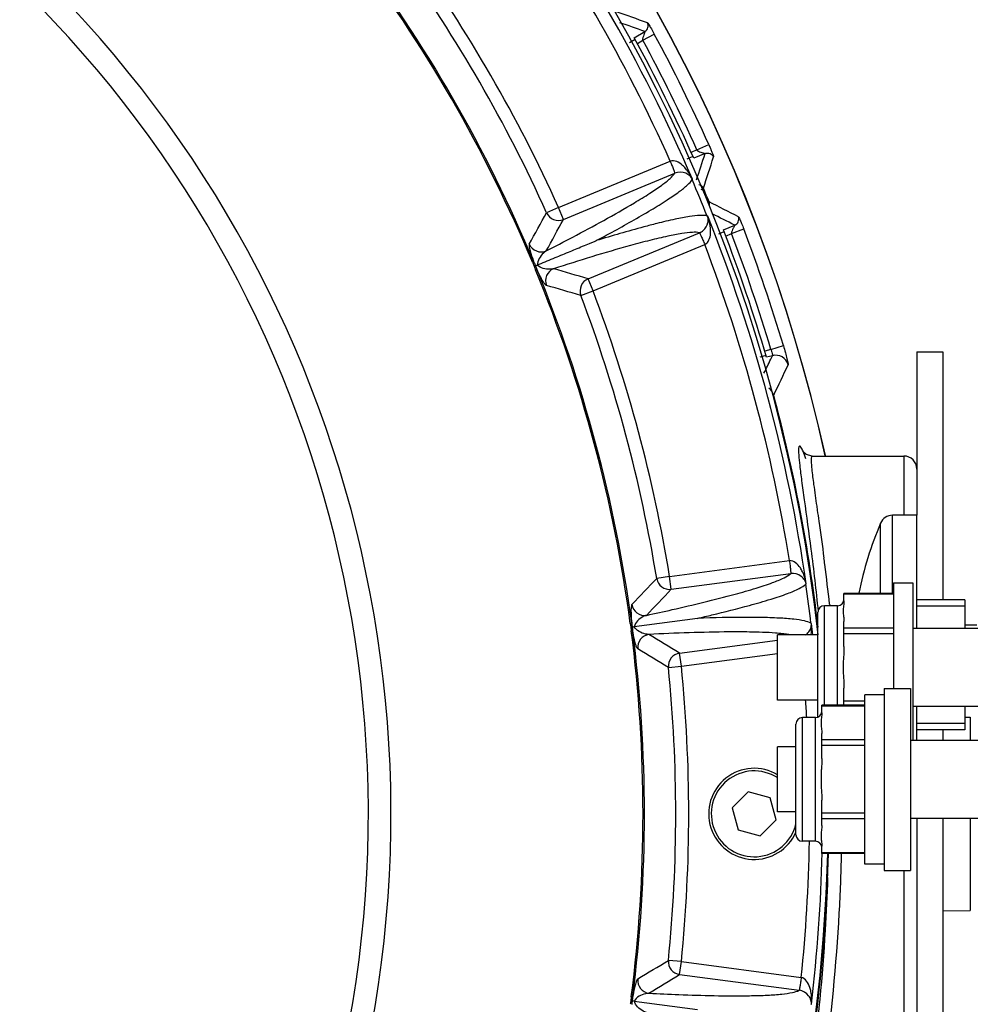
# Model space of a CAD drawing. Units: millimetres. Extents: x 60 to 272, y 38 to 187.
# Drawn here: x 220 to 234, y 159 to 174 of the extents above; entities that cross this region are included whole.
import ezdxf

# ---------------------------------------------------------------- set-up
doc = ezdxf.new("R2010")
doc.units = ezdxf.units.MM
doc.header["$LTSCALE"] = 16.335
doc.layers.get('0').update_dxf_attribs({"linetype": 'CONTINUOUS'})
doc.layers.add('02___PRT_ALL_AXES', color=7, linetype='CONTINUOUS')

msp = doc.modelspace()

# ---------------------------------------------------------------- linework, layer by layer
at = {"color": 7, "linetype": 'Continuous'}
for p, q in [((229.055, 174.0097), (229.2191, 174.1044)), ((229.1871, 173.9705), (229.3629, 174.0656)), ((228.9818, 173.9351), (229.0684, 173.9851)), ((229.1028, 173.9218), (229.1871, 173.9705)), ((230.0183, 172.285), (229.9284, 172.2477)), ((230.0183, 172.285), (230.2008, 172.3666)), ((227.8894, 171.4018), (229.6078, 172.1136)), ((229.9577, 172.1819), (229.8652, 172.1437)), ((230.144, 172.2289), (229.969, 172.1564)), ((227.966, 171.2171), (229.6788, 171.9266)), ((227.8895, 171.4018), (227.7072, 171.3197)), ((227.966, 171.2171), (227.8895, 171.4018)), ((230.3527, 170.9945), (230.4353, 171.0288)), ((230.4253, 171.0548), (230.6003, 171.1273)), ((230.5511, 170.9988), (230.7378, 171.0701)), ((228.3447, 170.3027), (230.0576, 171.0121)), ((230.4611, 170.9615), (230.5511, 170.9988)), ((228.4212, 170.1179), (230.1396, 170.8297)), ((227.5135, 170.5563), (227.4937, 170.5481)), ((227.5367, 170.5036), (227.5627, 170.5144)), ((227.5576, 170.45), (227.5377, 170.4418)), ((228.4213, 170.1179), (228.3447, 170.3027)), ((228.2343, 170.0471), (228.4213, 170.1179)), ((231.1552, 169.2191), (231.0611, 169.1939)), ((231.1552, 169.2191), (231.3467, 169.2762)), ((231.0816, 169.1249), (230.985, 169.099)), ((231.1777, 169.1217), (231.0895, 169.0981)), ((231.1521, 169.0682), (231.1777, 169.1217)), ((233.3991, 169.1795), (233.7991, 169.1795)), ((233.3991, 169.1795), (233.3991, 166.6695)), ((233.7991, 169.1795), (233.7991, 165.3695)), ((231.7911, 167.5795), (231.6959, 167.605)), ((233.1991, 167.5795), (233.1991, 166.6695)), ((231.8591, 166.8089), (231.8683, 166.7452)), ((233.3991, 166.6695), (233.0242, 166.6695)), ((233.0242, 165.4688), (233.0242, 166.6695)), ((232.8399, 165.4688), (232.8399, 166.5473)), ((229.5972, 165.7291), (231.4412, 165.9719)), ((229.5972, 165.7291), (229.3999, 165.697)), ((229.6233, 165.5309), (229.5972, 165.7291)), ((229.6233, 165.5309), (231.4614, 165.7729)), ((233.0391, 165.4688), (232.2791, 165.4688)), ((232.2791, 165.3556), (232.2791, 165.4687)), ((233.0391, 165.4554), (232.2791, 165.4554)), ((232.1791, 165.2795), (231.9791, 165.2795)), ((231.9791, 163.748), (231.9791, 165.2795)), ((232.0585, 165.3011), (232.0596, 165.2914)), ((232.1791, 163.748), (232.1791, 165.2795)), ((234.1391, 165.3695), (233.3991, 165.3695)), ((234.1391, 165.2695), (233.3991, 165.2695)), ((234.1391, 165.3695), (234.1391, 164.9295)), ((231.8791, 163.5675), (231.8791, 165.1795)), ((229.0153, 165.0098), (228.994, 165.0069)), ((230.0269, 165.0849), (229.0519, 164.9565)), ((232.2791, 164.6497), (232.2791, 165.0355)), ((234.3191, 164.9795), (234.1391, 164.9795)), ((229.0241, 164.9528), (229.0037, 164.9502)), ((229.0303, 164.8956), (229.009, 164.8928)), ((229.0241, 164.9528), (229.0519, 164.9565)), ((233.0391, 164.9357), (232.2791, 164.9357)), ((233.0391, 164.8491), (232.2791, 164.8491)), ((229.7525, 164.5496), (231.2591, 164.7479)), ((229.7786, 164.3513), (229.7525, 164.5496)), ((229.7786, 164.3513), (231.2591, 164.5463)), ((229.5797, 164.3313), (229.7786, 164.3513)), ((232.2791, 163.748), (232.2791, 164.0094)), ((232.5991, 163.8099), (232.2791, 163.8099)), ((232.5991, 163.748), (231.9391, 163.748)), ((231.9391, 163.6349), (231.9391, 163.748)), ((232.5991, 163.7346), (231.9391, 163.7346)), ((234.1391, 163.7295), (234.1391, 163.3695)), ((231.5391, 161.7588), (231.5391, 163.4588)), ((231.8391, 163.5588), (231.6391, 163.5588)), ((231.6391, 161.6588), (231.6391, 163.5588)), ((231.8391, 161.6588), (231.8391, 163.5588)), ((234.1391, 163.4695), (233.3991, 163.4695)), ((234.1391, 163.5666), (234.2209, 163.5652)), ((234.2209, 163.5652), (234.2209, 163.2088)), ((231.9391, 162.9289), (231.9391, 163.3147)), ((234.1391, 163.3695), (233.3991, 163.3695)), ((233.7991, 163.3695), (233.7991, 163.2088)), ((232.5991, 163.215), (231.9391, 163.215)), ((232.5991, 163.1284), (231.9391, 163.1284)), ((230.8085, 162.4176), (230.561, 162.1701)), ((231.1466, 162.327), (230.8085, 162.4176)), ((231.2372, 161.9889), (231.1466, 162.327)), ((231.9391, 161.9028), (231.9391, 162.2886)), ((230.561, 162.1701), (230.6516, 161.832)), ((232.5991, 162.0892), (231.9391, 162.0892)), ((230.9897, 161.7414), (231.2372, 161.9889)), ((232.5991, 162.0026), (231.9391, 162.0026)), ((233.3991, 162.0088), (233.3991, 154.9795)), ((233.7991, 162.0088), (233.7991, 154.9795)), ((234.2209, 162.0088), (234.2209, 160.5939)), ((230.6516, 161.832), (230.9897, 161.7414)), ((231.8391, 161.6588), (231.6391, 161.6588)), ((231.9391, 161.4696), (231.9391, 161.5827)), ((232.5991, 161.483), (231.9391, 161.483)), ((232.5991, 161.4696), (231.9391, 161.4696)), ((233.1991, 161.2088), (233.1991, 156.5795)), ((232.0278, 161.1008), (232.0083, 161.1016)), ((233.7981, 160.5865), (234.2209, 160.5939)), ((229.7786, 159.8077), (229.5797, 159.8277)), ((229.7525, 159.6095), (229.7786, 159.8077)), ((229.7786, 159.8077), (231.6226, 159.5649)), ((229.7525, 159.6095), (231.5906, 159.3675)), ((229.0303, 159.2635), (229.009, 159.2662)), ((229.0241, 159.2062), (229.0037, 159.2089)), ((229.0519, 159.2026), (229.0241, 159.2062)), ((229.0519, 159.2026), (230.0269, 159.0742))]:
    msp.add_line(p, q, dxfattribs=at)
msp.add_lwpolyline([(231.6959, 167.605), (231.656, 167.6368), (231.6462, 167.649)], dxfattribs=at)
for centre, radius, start, end in [((207.1991, 162.0795), 25.3982, 12.53017, 143.41617), ((207.1991, 162.0795), 25.3964, 12.51983, 143.41786), ((207.1991, 162.0795), 24.8364, 6.36057, 142.0992), ((207.1991, 162.0795), 18.1155, 348.41173, 191.58883), ((207.1991, 162.0795), 17.7674, 348.41193, 191.58822), ((207.1991, 162.0795), 24.7525, 23.21217, 36.78783), ((207.1991, 162.0795), 24.5526, 24.12167, 35.87833), ((207.1991, 162.0795), 21.9906, 22.64987, 37.35014), ((207.1991, 162.0795), 22.0121, 22.64987, 37.35014), ((207.1991, 162.0795), 22.6935, 24.25456, 35.74544), ((207.1991, 162.0795), 22.4936, 24.25458, 35.74542), ((209.5001, 119.2264), 58.4528, 70.245407, 70.740119), ((209.6364, 119.2352), 58.259, 70.358661, 70.761693), ((207.1991, 162.0795), 25.1972, 24.09564, 28.40436), ((207.1991, 162.0795), 24.9, 23.87188, 28.62812), ((207.1991, 162.0795), 24.9973, 24.09564, 28.40436), ((174.706, 190.0907), 58.2444, 341.723891, 342.141374), ((174.6022, 189.9923), 58.4528, 341.759881, 342.254593), ((207.1991, 162.0795), 24.7457, 21.79945, 23.20055), ((207.1991, 162.0795), 24.8547, 22.23632, 22.76368), ((203.8869, 119.2927), 58.4528, 62.745407, 63.240119), ((145.1894, 216.4166), 94.0368, 331.007287, 331.342898), ((143.4569, 216.9373), 96.0839, 331.25665, 331.586198), ((227.8896, 171.402), 0.2001, 204.28887, 292.45374), ((207.1991, 162.0795), 24.7525, 8.21217, 21.78783), ((204.0146, 119.2667), 58.278, 62.858704, 63.242766), ((207.1991, 162.0795), 24.9, 16.37188, 21.12812), ((207.1991, 162.0795), 25.1972, 16.59564, 20.90436), ((207.1991, 162.0795), 24.9973, 16.59564, 20.90436), ((227.6252, 170.9167), 0.2001, 203.43021, 292.453), ((207.1991, 162.0795), 24.5526, 9.12167, 20.87833), ((230.2311, 163.9714), 7.0661, 112.41487, 112.58156), ((207.1991, 162.0795), 21.9906, 7.64988, 22.35014), ((207.1991, 162.0795), 22.0121, 7.64988, 22.35015), ((227.8914, 170.2741), 0.2001, 112.547, 201.56979), ((200.9169, 78.2167), 96.0839, 73.413801, 73.743349), ((201.7738, 79.8099), 94.0368, 73.657103, 73.992714), ((207.1991, 162.0795), 22.6935, 9.25456, 20.74544), ((207.1991, 162.0795), 22.4936, 9.25458, 20.74542), ((178.8026, 194.0886), 58.0215, 334.220192, 334.45455), ((231.2292, 168.9283), 0.2002, 16.00931, 104.9109), ((178.5741, 193.9196), 58.4351, 334.232632, 334.739742), ((207.1991, 162.0795), 24.848, 6.62959, 15.01448), ((233.1991, 167.3795), 0.2, 0, 90), ((233.0242, 166.4695), 0.2, 90, 157.11462), ((237.9991, 164.3695), 5.6, 157.11462, 168.67065), ((191.8241, 160.6726), 40.5003, 7.43453, 7.57568), ((196.3301, 161.2559), 35.9566, 6.45956, 7.44186), ((161.3658, 230.6145), 94.0368, 316.007287, 316.342898), ((229.5974, 165.7293), 0.2001, 189.28887, 277.45374), ((207.1991, 162.0795), 24.7457, 6.79945, 8.20055), ((159.8271, 231.5658), 96.0839, 316.256651, 316.586198), ((229.2164, 165.3289), 0.2001, 188.43021, 277.453), ((231.9791, 165.1795), 0.1, 90, 180), ((232.1791, 165.3795), 0.1, 270, 0), ((207.1991, 162.0795), 24.7525, 6.37976, 6.78783), ((207.1991, 162.0795), 21.9906, 352.64986, 7.35015), ((207.1991, 162.0795), 22.0121, 352.64986, 7.35015), ((229.3072, 164.6393), 0.2001, 97.547, 186.56979), ((179.4256, 82.7002), 96.0839, 58.413813, 58.74336), ((180.6656, 84.0174), 94.0368, 58.657065, 58.992676), ((207.1991, 162.0795), 22.4936, 354.25458, 5.74542), ((207.1991, 162.0795), 22.6935, 354.25456, 5.74544), ((207.1991, 162.0795), 24.5526, 3.46387, 4.0884), ((231.8391, 163.6588), 0.1, 270, 0), ((231.6391, 163.4588), 0.1, 90, 180), ((230.8991, 162.0795), 0.7, 59.04132, 336.4556), ((230.8991, 162.0795), 0.66, 56.84855, 346.56795), ((231.6391, 161.7588), 0.1, 180, 270), ((207.1991, 162.0795), 24.5526, 354.12167, 359.01773), ((231.8391, 161.5588), 0.1, 0, 90), ((207.1991, 162.0795), 24.8364, 181.40047, 358.59922), ((207.1991, 162.0795), 24.7525, 353.21218, 358.61865), ((173.8883, 163.2749), 58.1802, 357.858489, 358.221794), ((207.1991, 162.0795), 24.848, 344.98552, 357.74273), ((180.6657, 240.1417), 94.0368, 301.007287, 301.342898), ((229.7788, 159.8078), 0.2001, 174.28887, 262.45374), ((229.3072, 159.5197), 0.2001, 173.43021, 262.453), ((179.4256, 241.4588), 96.0839, 301.25665, 301.586198)]:
    msp.add_arc(centre, radius, start, end, dxfattribs=at)
for points, knots in [([(229.2191, 174.1044), (229.2408, 174.1172), (229.276, 174.1611), (229.2688, 174.2171), (229.2567, 174.2392)], [0, 0, 0, 0, 0.5002485, 1, 1, 1, 1]), ([(229.2567, 174.2392), (229.2601, 174.2386), (229.2698, 174.2237), (229.2901, 174.1948), (229.3228, 174.1375), (229.3488, 174.0926), (229.3629, 174.0656)], [0, 0, 0, 0, 0.0517138, 0.2295396, 0.5528368, 1, 1, 1, 1]), ([(229.2191, 174.1044), (229.2206, 174.1038), (229.2155, 174.0961), (229.2141, 174.0878), (229.2074, 174.0721), (229.1991, 174.048), (229.1884, 174.0156), (229.1801, 173.9836), (229.1871, 173.9705)], [0, 0, 0, 0, 0.0341191, 0.1210676, 0.2387108, 0.3752361, 0.6797217, 1, 1, 1, 1]), ([(230.0439, 172.2639), (230.0546, 172.2587), (230.076, 172.251), (230.1023, 172.2424), (230.1205, 172.2365), (230.1326, 172.2334), (230.138, 172.2307), (230.1443, 172.2299), (230.144, 172.2289)], [0, 0, 0, 0, 0.3354378, 0.6423259, 0.7763156, 0.8893448, 0.969505, 1, 1, 1, 1]), ([(230.144, 172.2289), (230.1674, 172.2383), (230.2236, 172.2395), (230.2637, 172.1997), (230.2738, 172.1766)], [0, 0, 0, 0, 0.5002506, 1, 1, 1, 1]), ([(230.2008, 172.3666), (230.2099, 172.347), (230.2207, 172.321), (230.2317, 172.2952), (230.2343, 172.2891)], [0, 0, 0, 0, 0.7681979, 1, 1, 1, 1]), ([(230.2343, 172.2891), (230.2414, 172.2722), (230.2529, 172.2436), (230.2666, 172.2077), (230.2728, 172.1881), (230.2748, 172.1785), (230.2738, 172.1766)], [0, 0, 0, 0, 0.4612087, 0.7782601, 0.9462241, 1, 1, 1, 1]), ([(229.8448, 171.9996), (229.8303, 172.0166), (229.7706, 172.0794), (229.6712, 172.1356), (229.6078, 172.1135)], [0, 0, 0, 0, 0.2494276, 1, 1, 1, 1]), ([(229.6078, 172.1136), (229.6167, 172.0901), (229.6335, 172.0468), (229.6539, 171.9957), (229.6665, 171.9622), (229.6737, 171.9447), (229.6764, 171.9339), (229.6795, 171.928), (229.6788, 171.9266)], [0, 0, 0, 0, 0.37651, 0.6975854, 0.8219641, 0.9159699, 0.9758791, 1, 1, 1, 1]), ([(229.0567, 171.4715), (229.1369, 171.5195), (229.2795, 171.6072), (229.4642, 171.7314), (229.5937, 171.8323), (229.6591, 171.8966), (229.6788, 171.9266)], [0, 0, 0, 0, 0.3623231, 0.6491311, 0.8609341, 1, 1, 1, 1]), ([(229.8806, 171.9088), (229.8695, 171.916), (229.8085, 171.9479), (229.7301, 171.9478), (229.6788, 171.9266)], [0, 0, 0, 0, 0.193102, 1, 1, 1, 1]), ([(229.3148, 171.3631), (229.3974, 171.4125), (229.5435, 171.5026), (229.7317, 171.6298), (229.8614, 171.7323), (229.9259, 171.7977), (229.9437, 171.8281)], [0, 0, 0, 0, 0.3672095, 0.6555006, 0.8655156, 1, 1, 1, 1]), ([(229.9479, 171.8354), (229.9441, 171.8419), (229.9271, 171.8706), (229.9022, 171.8948), (229.8806, 171.9088)], [0, 0, 0, 0, 0.2272907, 1, 1, 1, 1]), ([(229.9479, 171.8354), (229.9466, 171.836), (229.9458, 171.8317), (229.945, 171.8276), (229.9437, 171.8281)], [0, 0, 0, 0, 0.5005517, 1, 1, 1, 1]), ([(230.0849, 171.6778), (230.093, 171.6817), (230.103, 171.6882), (230.1162, 171.6933), (230.1179, 171.6966)], [0, 0, 0, 0, 0.7057821, 1, 1, 1, 1]), ([(230.2054, 171.4852), (230.2031, 171.486), (230.1946, 171.4828), (230.1869, 171.4811), (230.1814, 171.4794)], [0, 0, 0, 0, 0.3031427, 1, 1, 1, 1]), ([(227.7016, 170.7318), (227.838, 170.8021), (228.2941, 171.0404), (228.7467, 171.286), (229.0567, 171.4715)], [0, 0, 0, 0, 0.2981256, 1, 1, 1, 1]), ([(228.4712, 170.8907), (228.5525, 170.9341), (228.8361, 171.0871), (229.1174, 171.2448), (229.3148, 171.3631)], [0, 0, 0, 0, 0.2857924, 1, 1, 1, 1]), ([(230.1753, 171.2691), (230.1412, 171.278), (230.0493, 171.2786), (229.8852, 171.2594), (229.6621, 171.2162), (229.4951, 171.1766), (229.4017, 171.1532)], [0, 0, 0, 0, 0.1344857, 0.3445009, 0.6327918, 1, 1, 1, 1]), ([(230.1834, 171.2669), (230.1829, 171.2656), (230.1793, 171.268), (230.1758, 171.2704), (230.1753, 171.2691)], [0, 0, 0, 0, 0.50055, 1, 1, 1, 1]), ([(230.1877, 171.1674), (230.1896, 171.1762), (230.1946, 171.2093), (230.1894, 171.2432), (230.1831, 171.2668)], [0, 0, 0, 0, 0.2687858, 1, 1, 1, 1]), ([(230.6003, 171.1273), (230.6235, 171.1372), (230.6641, 171.1761), (230.6643, 171.2326), (230.6551, 171.2561)], [0, 0, 0, 0, 0.5002482, 1, 1, 1, 1]), ([(230.6551, 171.2561), (230.6585, 171.2551), (230.6662, 171.239), (230.6824, 171.2077), (230.7074, 171.1466), (230.7274, 171.0987), (230.7378, 171.0701)], [0, 0, 0, 0, 0.0517142, 0.2295407, 0.5528382, 1, 1, 1, 1]), ([(229.4017, 171.1532), (229.3348, 171.1365), (229.0229, 171.0551), (228.7136, 170.9643), (228.4712, 170.8907)], [0, 0, 0, 0, 0.2141296, 1, 1, 1, 1]), ([(230.0576, 171.0121), (230.0225, 171.0194), (229.9307, 171.0186), (229.7677, 170.9984), (229.5494, 170.9556), (229.3865, 170.9168), (229.2959, 170.894)], [0, 0, 0, 0, 0.1390857, 0.3509075, 0.637698, 1, 1, 1, 1]), ([(230.0576, 171.0121), (230.0789, 171.021), (230.1387, 171.0577), (230.178, 171.1223), (230.1877, 171.1674)], [0, 0, 0, 0, 0.333397, 1, 1, 1, 1]), ([(230.1395, 170.8297), (230.1611, 170.8401), (230.2272, 170.9107), (230.2317, 171.0108), (230.2267, 171.0779)], [0, 0, 0, 0, 0.2626934, 1, 1, 1, 1]), ([(230.6003, 171.1273), (230.6017, 171.1266), (230.5956, 171.1196), (230.5931, 171.1116), (230.5845, 171.0969), (230.5731, 171.0741), (230.5583, 171.0433), (230.5459, 171.0127), (230.5511, 170.9988)], [0, 0, 0, 0, 0.0341189, 0.1210671, 0.2387101, 0.3752353, 0.6797209, 1, 1, 1, 1]), ([(227.5627, 170.5144), (227.6449, 170.5485), (227.8048, 170.6147), (228.0379, 170.7112), (228.2232, 170.7883), (228.3483, 170.8395), (228.4164, 170.8685), (228.4507, 170.8811), (228.4668, 170.8894)], [0, 0, 0, 0, 0.2729529, 0.5305678, 0.7729192, 0.8883709, 0.9446631, 1, 1, 1, 1]), ([(229.2959, 170.894), (229.1952, 170.8687), (228.6979, 170.7361), (228.206, 170.5838), (227.8146, 170.4589)], [0, 0, 0, 0, 0.201693, 1, 1, 1, 1]), ([(228.4668, 170.8894), (228.4676, 170.8888), (228.4698, 170.8875), (228.471, 170.8898), (228.4712, 170.8907)], [0, 0, 0, 0, 0.5229111, 1, 1, 1, 1]), ([(230.058, 171.0123), (230.0596, 171.0125), (230.0628, 171.0055), (230.0658, 170.9957), (230.0741, 170.9781), (230.0888, 170.9458), (230.1104, 170.895), (230.1298, 170.8528), (230.1396, 170.8297)], [0, 0, 0, 0, 0.0251163, 0.0849051, 0.1787881, 0.3030898, 0.623856, 1, 1, 1, 1]), ([(227.4416, 170.8371), (227.438, 170.8306), (227.439, 170.8064), (227.4474, 170.7594), (227.4723, 170.6722), (227.4968, 170.6018), (227.5135, 170.5563)], [0, 0, 0, 0, 0.076952, 0.2319916, 0.5018457, 1, 1, 1, 1]), ([(227.7016, 170.7318), (227.6863, 170.7224), (227.6159, 170.6708), (227.5673, 170.5838), (227.5627, 170.5144)], [0, 0, 0, 0, 0.2049779, 1, 1, 1, 1]), ([(227.7053, 170.2006), (227.6981, 170.2026), (227.6817, 170.2204), (227.6544, 170.2596), (227.6104, 170.3389), (227.5779, 170.4059), (227.5576, 170.45)], [0, 0, 0, 0, 0.0769518, 0.2319901, 0.5018417, 1, 1, 1, 1]), ([(227.8146, 170.4589), (227.7972, 170.4547), (227.7109, 170.4414), (227.615, 170.4686), (227.5627, 170.5144)], [0, 0, 0, 0, 0.2049775, 1, 1, 1, 1]), ([(228.3447, 170.3027), (228.2985, 170.2836), (228.218, 170.2057), (228.2167, 170.094), (228.2343, 170.0471)], [0, 0, 0, 0, 0.4999711, 1, 1, 1, 1]), ([(231.3467, 169.2762), (231.3574, 169.2403), (231.3767, 169.1733), (231.3984, 169.0938), (231.4111, 169.0411), (231.4179, 169.0131), (231.4202, 168.9954), (231.4227, 168.9859), (231.4216, 168.9835)], [0, 0, 0, 0, 0.3721718, 0.6913927, 0.8162052, 0.9113403, 0.9732717, 1, 1, 1, 1]), ([(231.1692, 169.1756), (231.1727, 169.1632), (231.1772, 169.1463), (231.1789, 169.1293), (231.179, 169.1227), (231.1777, 169.1217)], [0, 0, 0, 0, 0.7021985, 0.9067226, 1, 1, 1, 1]), ([(231.582, 167.7017), (231.5786, 167.6683), (231.5837, 167.5782), (231.6, 167.4115), (231.6302, 167.1802), (231.6893, 166.7518), (231.7818, 166.0827), (231.8489, 165.5101), (231.8817, 165.1907)], [0, 0, 0, 0, 0.0398279, 0.1063668, 0.1989434, 0.3163486, 0.6192473, 1, 1, 1, 1]), ([(231.6163, 167.7172), (231.611, 167.7249), (231.5873, 167.7476), (231.5832, 167.713), (231.582, 167.7017)], [0, 0, 0, 0, 0.4524463, 1, 1, 1, 1]), ([(231.6941, 167.5387), (231.6805, 167.5769), (231.6573, 167.6374), (231.6303, 167.697), (231.6163, 167.7172)], [0, 0, 0, 0, 0.6229585, 1, 1, 1, 1]), ([(231.7911, 167.5795), (231.7857, 167.5795), (231.7755, 167.5585), (231.7757, 167.5233), (231.776, 167.46), (231.788, 167.3311), (231.8156, 167.1104), (231.8432, 166.9196), (231.8591, 166.8089)], [0, 0, 0, 0, 0.0209604, 0.0687629, 0.1475153, 0.2576359, 0.5700208, 1, 1, 1, 1]), ([(231.8683, 166.7452), (231.8761, 166.6904), (231.9113, 166.4462), (231.9456, 166.2018), (231.9709, 166.012)], [0, 0, 0, 0, 0.2240792, 1, 1, 1, 1]), ([(231.6407, 165.8005), (231.6311, 165.8206), (231.5897, 165.8967), (231.5082, 165.9767), (231.4412, 165.9718)], [0, 0, 0, 0, 0.249429, 1, 1, 1, 1]), ([(231.4412, 165.9719), (231.4438, 165.9469), (231.4488, 165.9007), (231.4552, 165.8461), (231.4588, 165.8105), (231.4612, 165.7917), (231.461, 165.7805), (231.4625, 165.7741), (231.4614, 165.7729)], [0, 0, 0, 0, 0.376509, 0.6975837, 0.8219621, 0.9159679, 0.9758773, 1, 1, 1, 1]), ([(230.6041, 165.4558), (230.7125, 165.4852), (230.9055, 165.5402), (231.1578, 165.6225), (231.3367, 165.6948), (231.4308, 165.7456), (231.4614, 165.7729)], [0, 0, 0, 0, 0.3672792, 0.655805, 0.8659724, 1, 1, 1, 1]), ([(231.6517, 165.7034), (231.6428, 165.7133), (231.5922, 165.7599), (231.5164, 165.7801), (231.4614, 165.7729)], [0, 0, 0, 0, 0.1931066, 1, 1, 1, 1]), ([(230.8248, 165.2839), (230.9361, 165.3142), (231.1333, 165.3706), (231.3904, 165.4551), (231.5697, 165.5289), (231.6632, 165.5809), (231.6918, 165.6092)], [0, 0, 0, 0, 0.3719347, 0.6619097, 0.8703841, 1, 1, 1, 1]), ([(231.6978, 165.6151), (231.6958, 165.6224), (231.6868, 165.6546), (231.669, 165.6843), (231.6517, 165.7034)], [0, 0, 0, 0, 0.2269741, 1, 1, 1, 1]), ([(231.6978, 165.6151), (231.6967, 165.616), (231.6948, 165.6122), (231.6929, 165.6083), (231.6918, 165.6092)], [0, 0, 0, 0, 0.5005528, 1, 1, 1, 1]), ([(229.2424, 165.1305), (229.3751, 165.1595), (229.8306, 165.2607), (230.2848, 165.3689), (230.6041, 165.4558)], [0, 0, 0, 0, 0.2909712, 1, 1, 1, 1]), ([(229.0185, 165.2996), (229.0133, 165.2942), (229.0081, 165.2706), (229.0039, 165.223), (229.0054, 165.1323), (229.0109, 165.058), (229.0153, 165.0098)], [0, 0, 0, 0, 0.0769534, 0.2319938, 0.501848, 1, 1, 1, 1]), ([(230.0269, 165.0849), (230.1012, 165.1022), (230.368, 165.1652), (230.6339, 165.2319), (230.8248, 165.2839)], [0, 0, 0, 0, 0.2784459, 1, 1, 1, 1]), ([(232.2791, 165.3556), (232.2791, 165.3288), (232.2734, 165.2888), (232.267, 165.2357), (232.2651, 165.1955), (232.267, 165.1554), (232.2734, 165.1022), (232.2791, 165.0623), (232.2791, 165.0355)], [0, 0, 0, 0, 0.2500508, 0.3752633, 0.5, 0.6247367, 0.7499492, 1, 1, 1, 1]), ([(229.2424, 165.1305), (229.2252, 165.1255), (229.1438, 165.0939), (229.0744, 165.0223), (229.0519, 164.9565)], [0, 0, 0, 0, 0.2049798, 1, 1, 1, 1]), ([(230.9937, 165.0976), (230.9247, 165.0987), (230.6023, 165.1008), (230.2801, 165.0933), (230.0269, 165.0849)], [0, 0, 0, 0, 0.2141287, 1, 1, 1, 1]), ([(231.7708, 165.0093), (231.7402, 165.0267), (231.6516, 165.0511), (231.4881, 165.075), (231.2615, 165.0911), (231.0898, 165.0961), (230.9937, 165.0976)], [0, 0, 0, 0, 0.1344857, 0.3445009, 0.6327917, 1, 1, 1, 1]), ([(231.7565, 164.9079), (231.7606, 164.9159), (231.7741, 164.9465), (231.7777, 164.9806), (231.7778, 165.0051)], [0, 0, 0, 0, 0.2687863, 1, 1, 1, 1]), ([(231.7781, 165.0051), (231.7773, 165.0039), (231.7744, 165.0072), (231.7716, 165.0104), (231.7708, 165.0093)], [0, 0, 0, 0, 0.5005499, 1, 1, 1, 1]), ([(229.1085, 164.6165), (229.102, 164.6203), (229.0908, 164.6418), (229.0745, 164.6867), (229.0525, 164.7746), (229.0385, 164.8478), (229.0303, 164.8956)], [0, 0, 0, 0, 0.0769509, 0.2319886, 0.5018401, 1, 1, 1, 1]), ([(229.2809, 164.8377), (229.263, 164.8381), (229.1762, 164.8476), (229.0906, 164.8987), (229.0519, 164.9565)], [0, 0, 0, 0, 0.2049771, 1, 1, 1, 1]), ([(230.8243, 164.8746), (230.7205, 164.8762), (230.2058, 164.8768), (229.6913, 164.8571), (229.2809, 164.8377)], [0, 0, 0, 0, 0.2016976, 1, 1, 1, 1]), ([(231.3319, 164.8484), (231.2972, 164.8522), (231.1284, 164.8674), (230.9589, 164.8725), (230.8243, 164.8746)], [0, 0, 0, 0, 0.2056026, 1, 1, 1, 1]), ([(231.4433, 164.8329), (231.4348, 164.8344), (231.3978, 164.8405), (231.3606, 164.8452), (231.3319, 164.8484)], [0, 0, 0, 0, 0.2295071, 1, 1, 1, 1]), ([(231.6877, 164.8295), (231.696, 164.8353), (231.7232, 164.8572), (231.7451, 164.8857), (231.7565, 164.9079)], [0, 0, 0, 0, 0.2869923, 1, 1, 1, 1]), ([(229.7525, 164.5496), (229.7029, 164.5431), (229.605, 164.4888), (229.5749, 164.3812), (229.5797, 164.3313)], [0, 0, 0, 0, 0.4999711, 1, 1, 1, 1]), ([(232.2791, 164.6497), (232.2791, 164.5963), (232.2734, 164.5163), (232.267, 164.4096), (232.2651, 164.3295), (232.267, 164.2494), (232.2734, 164.1428), (232.2791, 164.0628), (232.2791, 164.0094)], [0, 0, 0, 0, 0.2500023, 0.374998, 0.5, 0.625002, 0.7499977, 1, 1, 1, 1]), ([(231.9391, 163.6349), (231.9391, 163.6081), (231.9334, 163.5681), (231.927, 163.515), (231.9251, 163.4748), (231.927, 163.4347), (231.9334, 163.3815), (231.9391, 163.3415), (231.9391, 163.3147)], [0, 0, 0, 0, 0.2500508, 0.3752633, 0.5, 0.6247367, 0.7499492, 1, 1, 1, 1]), ([(231.9391, 162.9289), (231.9391, 162.8755), (231.9334, 162.7955), (231.927, 162.6889), (231.9251, 162.6088), (231.927, 162.5287), (231.9334, 162.4221), (231.9391, 162.342), (231.9391, 162.2886)], [0, 0, 0, 0, 0.2500023, 0.374998, 0.5, 0.625002, 0.7499977, 1, 1, 1, 1]), ([(231.9391, 161.9028), (231.9391, 161.8761), (231.9334, 161.8361), (231.927, 161.7829), (231.9251, 161.7428), (231.927, 161.7026), (231.9334, 161.6495), (231.9391, 161.6095), (231.9391, 161.5827)], [0, 0, 0, 0, 0.2500508, 0.3752633, 0.5, 0.6247367, 0.7499492, 1, 1, 1, 1]), ([(232.2372, 161.4666), (232.2304, 161.1616), (232.188, 160.0616), (232.079, 158.9648), (231.9747, 158.176)], [0, 0, 0, 0, 0.2771554, 1, 1, 1, 1]), ([(232.0278, 161.1008), (232.0189, 160.8311), (231.9731, 159.8522), (231.8787, 158.876), (231.7907, 158.1715)], [0, 0, 0, 0, 0.2754575, 1, 1, 1, 1]), ([(229.1085, 159.5426), (229.102, 159.5387), (229.0908, 159.5173), (229.0745, 159.4724), (229.0525, 159.3844), (229.0385, 159.3112), (229.0303, 159.2635)], [0, 0, 0, 0, 0.0769507, 0.2319867, 0.5018374, 1, 1, 1, 1]), ([(231.6226, 159.5649), (231.6186, 159.5401), (231.6115, 159.4942), (231.6036, 159.4398), (231.5978, 159.4045), (231.5953, 159.3857), (231.5922, 159.375), (231.592, 159.3684), (231.5906, 159.3675)], [0, 0, 0, 0, 0.3765099, 0.6975852, 0.8219639, 0.9159697, 0.9758789, 1, 1, 1, 1]), ([(231.771, 159.3477), (231.7668, 159.3697), (231.7466, 159.4539), (231.6885, 159.5523), (231.6226, 159.5649)], [0, 0, 0, 0, 0.2494279, 1, 1, 1, 1]), ([(230.8243, 159.2844), (230.9178, 159.2859), (231.0852, 159.2906), (231.3071, 159.3057), (231.4698, 159.3284), (231.5586, 159.3513), (231.5906, 159.3675)], [0, 0, 0, 0, 0.3623285, 0.6491422, 0.8609406, 1, 1, 1, 1]), ([(231.7565, 159.2512), (231.7504, 159.263), (231.7136, 159.3211), (231.6456, 159.3603), (231.5906, 159.3675)], [0, 0, 0, 0, 0.1931027, 1, 1, 1, 1]), ([(229.2809, 159.3214), (229.263, 159.3209), (229.1762, 159.3114), (229.0906, 159.2603), (229.0519, 159.2026)], [0, 0, 0, 0, 0.2049758, 1, 1, 1, 1]), ([(229.2809, 159.3214), (229.4342, 159.3141), (229.9483, 159.2924), (230.4631, 159.2788), (230.8243, 159.2844)], [0, 0, 0, 0, 0.2981333, 1, 1, 1, 1]), ([(231.7781, 159.154), (231.778, 159.1615), (231.7777, 159.1949), (231.7682, 159.2282), (231.7565, 159.2512)], [0, 0, 0, 0, 0.2272393, 1, 1, 1, 1]), ([(229.2424, 159.0285), (229.2252, 159.0336), (229.1438, 159.0652), (229.0744, 159.1367), (229.0519, 159.2026)], [0, 0, 0, 0, 0.2049785, 1, 1, 1, 1]), ([(231.7781, 159.154), (231.7775, 159.1528), (231.7741, 159.1535), (231.7717, 159.1486), (231.7708, 159.1498)], [0, 0, 0, 0, 0.4769499, 1, 1, 1, 1])]:
    msp.add_open_spline(points, degree=3, knots=knots, dxfattribs=at)
for points in [[(230.0183, 172.285), (230.0229, 172.2749), (230.034, 172.2688), (230.0439, 172.2639)], [(229.9474, 171.8366), (229.9203, 171.8948), (229.8867, 171.951), (229.8448, 171.9996)], [(230.0479, 171.7553), (230.0776, 171.7486), (230.1061, 171.7247), (230.1179, 171.6966)], [(230.2101, 171.4241), (230.2148, 171.444), (230.2132, 171.4663), (230.2054, 171.4852)], [(230.2267, 171.0779), (230.222, 171.1397), (230.2074, 171.2011), (230.1862, 171.2594)], [(227.4937, 170.5481), (227.5011, 170.5304), (227.509, 170.5129), (227.5177, 170.4958)], [(227.5135, 170.5563), (227.5206, 170.5385), (227.5282, 170.5208), (227.5367, 170.5036)], [(227.5177, 170.4958), (227.5237, 170.4775), (227.5304, 170.4595), (227.5377, 170.4418)], [(227.5367, 170.5036), (227.5429, 170.4854), (227.55, 170.4676), (227.5576, 170.45)], [(231.1552, 169.2191), (231.1603, 169.2048), (231.1651, 169.1903), (231.1692, 169.1756)], [(231.1988, 168.5167), (231.187, 168.5576), (231.1597, 168.596), (231.1254, 168.6211)], [(231.6976, 165.6164), (231.6865, 165.6797), (231.6686, 165.7426), (231.6407, 165.8005)], [(228.994, 165.0069), (228.9966, 164.9879), (228.9997, 164.9689), (229.0037, 164.9502)], [(229.0153, 165.0098), (229.0175, 164.9907), (229.0203, 164.9717), (229.0241, 164.9528)], [(231.7741, 164.8295), (231.7827, 164.8847), (231.7837, 164.9414), (231.7788, 164.9971)], [(229.0037, 164.9502), (229.0047, 164.931), (229.0066, 164.9119), (229.009, 164.8928)], [(229.0241, 164.9528), (229.0253, 164.9337), (229.0275, 164.9146), (229.0303, 164.8956)], [(229.009, 159.2662), (229.0066, 159.2472), (229.0047, 159.2281), (229.0037, 159.2089)], [(229.0303, 159.2635), (229.0275, 159.2445), (229.0253, 159.2254), (229.0241, 159.2062)], [(231.7782, 159.1553), (231.7839, 159.2192), (231.7829, 159.2846), (231.771, 159.3477)], [(229.0037, 159.2089), (228.9997, 159.1901), (228.9966, 159.1712), (228.994, 159.1522)], [(229.0241, 159.2062), (229.0203, 159.1874), (229.0175, 159.1684), (229.0153, 159.1493)]]:
    msp.add_open_spline(points, degree=3, dxfattribs=at)
at = {"layer": '02___PRT_ALL_AXES', "color": 7, "linetype": 'Continuous'}
for p, q in [((231.7921, 167.5795), (233.1991, 167.5795)), ((233.3991, 166.6695), (233.0242, 166.6695)), ((233.3991, 164.9295), (233.3991, 166.6695)), ((233.0391, 165.6295), (233.3391, 165.6295)), ((233.0391, 165.6295), (233.0391, 164.0088)), ((233.3391, 165.6295), (233.3391, 163.2088)), ((231.8791, 164.8295), (231.2591, 164.8295)), ((231.2591, 163.8295), (231.2591, 164.8295)), ((234.3991, 164.9295), (233.3391, 164.9295)), ((232.8991, 163.9088), (232.5991, 163.9088)), ((232.5991, 161.3088), (232.5991, 163.9088)), ((232.8991, 164.0088), (233.2991, 164.0088)), ((232.8991, 164.0088), (232.8991, 161.2088)), ((233.2991, 164.0088), (233.2991, 161.2088)), ((231.8791, 163.8295), (231.2591, 163.8295)), ((234.3991, 163.7295), (233.3391, 163.7295)), ((233.3991, 163.2088), (233.3991, 163.7295)), ((234.3991, 163.2088), (233.2991, 163.2088)), ((231.5391, 163.1088), (231.2591, 163.1088)), ((231.2591, 162.1088), (231.2591, 163.1088)), ((231.5391, 162.1088), (231.2591, 162.1088)), ((234.3991, 162.0088), (233.2991, 162.0088)), ((232.8991, 161.3088), (232.5991, 161.3088)), ((232.8991, 161.2088), (233.2991, 161.2088))]:
    msp.add_line(p, q, dxfattribs=at)

doc.saveas('drawing.dxf')
